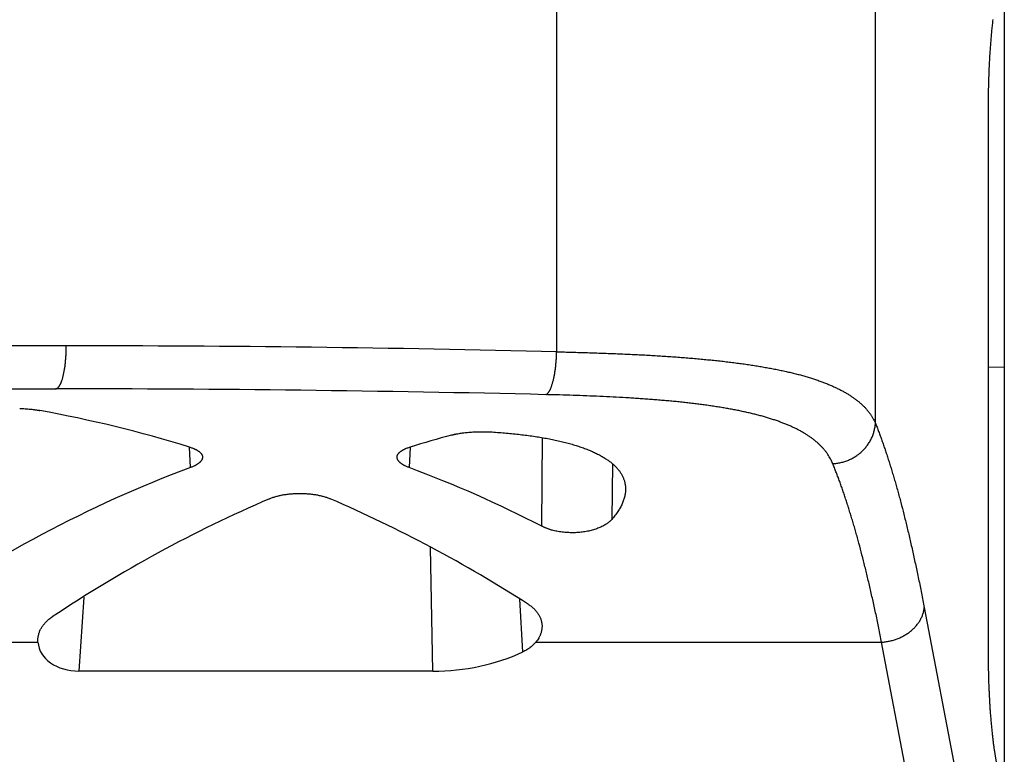
# Model space of a CAD drawing. Units: millimetres. Extents: x 2688 to 3282, y 481 to 901.
# Drawn here: x 3046 to 3057, y 799 to 807 of the extents above; entities that cross this region are included whole.
import ezdxf

# ---------------------------------------------------------------- set-up
doc = ezdxf.new("R2010")
doc.units = ezdxf.units.MM
doc.header["$LTSCALE"] = 65.395
doc.layers.get('0').update_dxf_attribs({"linetype": 'CONTINUOUS', "lineweight": 30})

msp = doc.modelspace()

# ---------------------------------------------------------------- linework, layer by layer
at = {"color": 7, "linetype": 'Continuous'}
for p, q in [((3057.43, 816.149), (3057.43, 782.136)), ((3055.933, 802.638), (3055.933, 808.227)), ((3052.232, 807.9), (3052.232, 803.466)), ((3057.241, 806.2), (3057.241, 800.064)), ((3046.537, 803.536), (3012.323, 803.536)), ((3057.241, 803.29), (3057.43, 803.288)), ((3012.448, 803.036), (3046.413, 803.036)), ((3052.059, 801.441), (3052.067, 802.469)), ((3047.979, 802.121), (3047.967, 802.36)), ((3050.531, 802.36), (3050.519, 802.121)), ((3052.882, 802.165), (3052.872, 801.519)), ((3050.795, 799.757), (3050.766, 801.192)), ((3046.741, 800.617), (3046.684, 799.757)), ((3051.839, 799.98), (3051.803, 800.593)), ((3056.501, 800.494), (3057.429, 795.63)), ((3046.209, 800.092), (3046.208, 800.132)), ((3042.39, 800.092), (3046.209, 800.092)), ((3051.99, 800.092), (3056.006, 800.092)), ((3056.93, 795.245), (3056.006, 800.092)), ((3050.795, 799.757), (3046.684, 799.757)), ((3057.32, 798.795), (3057.43, 798.106))]:
    msp.add_line(p, q, dxfattribs=at)
for centre, radius, start, end in [((3046.544, 571.905), 231.631, 88.59287, 90.00162), ((3046.418, 563.556), 239.48, 88.63865, 90.00122)]:
    msp.add_arc(centre, radius, start, end, dxfattribs=at)
for centre, major_axis, ratio, start_param, end_param in [((3044.223, 788.036), (11.005, -10.737), 0.951819, 2.06721, 2.185146), ((3054.276, 788.036), (11.005, 10.737), 0.951819, 1.041444, 1.074383), ((3053.833, 788.036), (11.005, -10.737), 0.951819, 2.719606, 2.976879), ((3044.665, 788.036), (11.005, 10.737), 0.951819, 0.307632, 0.421986), ((3054.276, 788.036), (11.005, 10.737), 0.951819, 1.188744, 1.376586), ((3044.223, 788.036), (11.005, -10.737), 0.951819, 1.782374, 1.952848), ((3046.71, 800.132), (0.501, 0.043), 0.744013, 3.133435, 4.597394), ((3050.764, 801.257), (2, -0.053), 0.749524, -1.535603, -0.983521)]:
    msp.add_ellipse(centre, major_axis=major_axis, ratio=ratio, start_param=start_param, end_param=end_param, dxfattribs=at)
for points, knots in [([(3057.296, 807.325), (3057.294, 807.305), (3057.29, 807.265), (3057.283, 807.204), (3057.277, 807.141), (3057.272, 807.076), (3057.267, 807.009), (3057.262, 806.94), (3057.258, 806.87), (3057.254, 806.798), (3057.251, 806.726), (3057.248, 806.652), (3057.246, 806.578), (3057.244, 806.503), (3057.243, 806.428), (3057.242, 806.352), (3057.241, 806.276), (3057.241, 806.225), (3057.241, 806.2)], [0, 0, 0, 0, 0.052527, 0.107066, 0.163467, 0.221591, 0.281293, 0.34242, 0.404818, 0.468335, 0.532821, 0.598133, 0.66413, 0.730678, 0.797653, 0.864941, 0.932429, 1, 1, 1, 1]), ([(3046.413, 803.036), (3046.414, 803.036), (3046.416, 803.036), (3046.419, 803.037), (3046.422, 803.037), (3046.425, 803.039), (3046.428, 803.04), (3046.431, 803.042), (3046.434, 803.044), (3046.437, 803.046), (3046.44, 803.048), (3046.443, 803.051), (3046.446, 803.054), (3046.449, 803.058), (3046.452, 803.061), (3046.455, 803.065), (3046.458, 803.07), (3046.46, 803.074), (3046.463, 803.079), (3046.466, 803.084), (3046.469, 803.09), (3046.471, 803.095), (3046.474, 803.101), (3046.477, 803.107), (3046.479, 803.114), (3046.482, 803.12), (3046.485, 803.127), (3046.488, 803.137), (3046.492, 803.15), (3046.497, 803.166), (3046.501, 803.183), (3046.505, 803.201), (3046.509, 803.219), (3046.513, 803.239), (3046.517, 803.259), (3046.52, 803.279), (3046.523, 803.301), (3046.526, 803.323), (3046.528, 803.345), (3046.53, 803.368), (3046.532, 803.391), (3046.534, 803.415), (3046.536, 803.447), (3046.537, 803.479), (3046.537, 803.512), (3046.537, 803.528), (3046.537, 803.536)], [0, 0, 0, 0, 0.005725, 0.011503, 0.017384, 0.023414, 0.029635, 0.036088, 0.042806, 0.04982, 0.057154, 0.064832, 0.072871, 0.081288, 0.090093, 0.099297, 0.108907, 0.11893, 0.12937, 0.140229, 0.151508, 0.163209, 0.17533, 0.187871, 0.200829, 0.214201, 0.227983, 0.242171, 0.271742, 0.302872, 0.335505, 0.369584, 0.405042, 0.441809, 0.479811, 0.518965, 0.559191, 0.600402, 0.642506, 0.685414, 0.729027, 0.773248, 0.817979, 0.908585, 0.954252, 1, 1, 1, 1]), ([(3052.107, 802.969), (3052.108, 802.969), (3052.11, 802.97), (3052.113, 802.971), (3052.116, 802.973), (3052.119, 802.975), (3052.122, 802.977), (3052.125, 802.98), (3052.127, 802.982), (3052.13, 802.985), (3052.133, 802.989), (3052.136, 802.992), (3052.139, 802.996), (3052.142, 803), (3052.144, 803.004), (3052.147, 803.009), (3052.15, 803.014), (3052.153, 803.019), (3052.155, 803.024), (3052.158, 803.03), (3052.161, 803.035), (3052.164, 803.043), (3052.168, 803.054), (3052.173, 803.068), (3052.178, 803.082), (3052.183, 803.097), (3052.187, 803.113), (3052.192, 803.13), (3052.196, 803.147), (3052.2, 803.165), (3052.204, 803.184), (3052.207, 803.203), (3052.211, 803.223), (3052.214, 803.244), (3052.217, 803.264), (3052.22, 803.286), (3052.222, 803.307), (3052.225, 803.337), (3052.228, 803.375), (3052.23, 803.413), (3052.231, 803.443), (3052.232, 803.459), (3052.232, 803.466)], [0, 0, 0, 0, 0.005952, 0.012112, 0.018509, 0.02517, 0.032115, 0.039365, 0.046935, 0.054839, 0.063089, 0.071694, 0.080662, 0.09, 0.099711, 0.109798, 0.120264, 0.13111, 0.142337, 0.153943, 0.165927, 0.178288, 0.204128, 0.231437, 0.260181, 0.29032, 0.321808, 0.354592, 0.388618, 0.423824, 0.460148, 0.497521, 0.535874, 0.575134, 0.615224, 0.656067, 0.697584, 0.739691, 0.825339, 0.912349, 0.956146, 1, 1, 1, 1]), ([(3052.232, 803.466), (3052.292, 803.465), (3052.411, 803.462), (3052.589, 803.457), (3052.764, 803.451), (3052.937, 803.444), (3053.107, 803.437), (3053.247, 803.43), (3053.357, 803.423), (3053.439, 803.418), (3053.519, 803.413), (3053.599, 803.408), (3053.678, 803.402), (3053.756, 803.396), (3053.833, 803.389), (3053.909, 803.382), (3053.984, 803.375), (3054.058, 803.368), (3054.13, 803.36), (3054.202, 803.352), (3054.272, 803.343), (3054.342, 803.334), (3054.41, 803.325), (3054.477, 803.315), (3054.543, 803.305), (3054.607, 803.294), (3054.67, 803.283), (3054.732, 803.272), (3054.793, 803.26), (3054.852, 803.248), (3054.91, 803.235), (3054.966, 803.222), (3055.021, 803.208), (3055.075, 803.194), (3055.127, 803.179), (3055.178, 803.164), (3055.227, 803.148), (3055.275, 803.131), (3055.321, 803.115), (3055.366, 803.097), (3055.409, 803.08), (3055.451, 803.061), (3055.491, 803.042), (3055.53, 803.023), (3055.567, 803.003), (3055.603, 802.982), (3055.637, 802.961), (3055.669, 802.94), (3055.7, 802.918), (3055.729, 802.895), (3055.757, 802.872), (3055.783, 802.848), (3055.807, 802.824), (3055.83, 802.799), (3055.851, 802.773), (3055.871, 802.748), (3055.889, 802.721), (3055.905, 802.694), (3055.92, 802.667), (3055.929, 802.648), (3055.933, 802.638)], [0, 0, 0, 0, 0.045888, 0.091269, 0.136081, 0.180261, 0.223749, 0.266486, 0.287555, 0.308415, 0.329059, 0.349479, 0.369671, 0.389626, 0.409338, 0.428802, 0.448011, 0.466959, 0.485641, 0.504051, 0.522184, 0.540035, 0.557599, 0.574871, 0.591847, 0.608523, 0.624895, 0.640961, 0.656716, 0.672159, 0.687286, 0.702097, 0.716589, 0.730762, 0.744615, 0.758149, 0.771363, 0.784259, 0.796838, 0.809104, 0.821059, 0.832707, 0.844053, 0.855102, 0.865861, 0.876338, 0.88654, 0.896477, 0.90616, 0.915599, 0.924809, 0.933802, 0.942594, 0.951201, 0.959641, 0.967931, 0.976092, 0.984143, 0.992105, 1, 1, 1, 1]), ([(3055.438, 802.167), (3055.434, 802.177), (3055.426, 802.195), (3055.413, 802.222), (3055.398, 802.248), (3055.382, 802.274), (3055.364, 802.299), (3055.344, 802.324), (3055.324, 802.348), (3055.301, 802.371), (3055.278, 802.395), (3055.253, 802.417), (3055.226, 802.439), (3055.198, 802.461), (3055.168, 802.482), (3055.137, 802.502), (3055.105, 802.522), (3055.071, 802.542), (3055.036, 802.561), (3054.999, 802.579), (3054.961, 802.597), (3054.922, 802.614), (3054.881, 802.631), (3054.839, 802.647), (3054.795, 802.663), (3054.751, 802.678), (3054.704, 802.693), (3054.657, 802.707), (3054.608, 802.721), (3054.558, 802.734), (3054.507, 802.747), (3054.455, 802.759), (3054.401, 802.771), (3054.346, 802.783), (3054.29, 802.794), (3054.233, 802.804), (3054.175, 802.814), (3054.115, 802.824), (3054.055, 802.834), (3053.993, 802.843), (3053.931, 802.851), (3053.867, 802.859), (3053.803, 802.867), (3053.738, 802.875), (3053.671, 802.882), (3053.604, 802.889), (3053.536, 802.895), (3053.467, 802.901), (3053.397, 802.907), (3053.326, 802.913), (3053.255, 802.918), (3053.182, 802.923), (3053.11, 802.928), (3053.011, 802.934), (3052.886, 802.94), (3052.734, 802.948), (3052.58, 802.954), (3052.424, 802.96), (3052.293, 802.964), (3052.187, 802.967), (3052.134, 802.968), (3052.107, 802.969)], [0, 0, 0, 0, 0.008381, 0.01681, 0.025308, 0.033896, 0.042595, 0.051422, 0.060398, 0.06954, 0.078864, 0.088386, 0.098122, 0.108084, 0.118284, 0.128734, 0.139444, 0.150423, 0.161678, 0.173217, 0.185046, 0.197169, 0.209591, 0.222314, 0.235342, 0.248677, 0.262319, 0.276269, 0.290527, 0.305092, 0.319963, 0.335138, 0.350616, 0.366393, 0.382467, 0.398834, 0.41549, 0.432432, 0.449656, 0.467156, 0.484927, 0.502965, 0.521265, 0.53982, 0.558626, 0.577676, 0.596964, 0.616485, 0.636232, 0.656198, 0.676377, 0.696763, 0.717349, 0.738128, 0.780238, 0.823037, 0.86647, 0.91048, 0.955009, 0.977451, 1, 1, 1, 1]), ([(3045.997, 802.808), (3046.008, 802.808), (3046.029, 802.807), (3046.061, 802.805), (3046.092, 802.802), (3046.122, 802.8), (3046.146, 802.797), (3046.165, 802.795), (3046.179, 802.793), (3046.192, 802.791), (3046.205, 802.789), (3046.218, 802.787), (3046.226, 802.785), (3046.23, 802.785)], [0, 0, 0, 0, 0.139351, 0.275726, 0.40853, 0.537188, 0.661157, 0.721223, 0.779928, 0.837211, 0.89302, 0.947302, 1, 1, 1, 1]), ([(3051.012, 802.499), (3051.016, 802.5), (3051.024, 802.502), (3051.035, 802.505), (3051.047, 802.508), (3051.06, 802.51), (3051.072, 802.513), (3051.09, 802.516), (3051.112, 802.52), (3051.14, 802.524), (3051.169, 802.528), (3051.199, 802.531), (3051.229, 802.533), (3051.26, 802.535), (3051.291, 802.537), (3051.323, 802.538), (3051.355, 802.538), (3051.387, 802.538), (3051.419, 802.538), (3051.45, 802.537), (3051.471, 802.535), (3051.482, 802.535)], [0, 0, 0, 0, 0.024812, 0.050305, 0.076441, 0.103198, 0.130559, 0.158503, 0.216049, 0.275649, 0.337098, 0.400178, 0.464655, 0.530287, 0.59682, 0.663992, 0.731537, 0.799182, 0.866656, 0.933685, 1, 1, 1, 1]), ([(3051.482, 802.535), (3051.509, 802.533), (3051.565, 802.529), (3051.647, 802.523), (3051.728, 802.515), (3051.808, 802.506), (3051.887, 802.497), (3051.963, 802.486), (3052.038, 802.474), (3052.111, 802.462), (3052.182, 802.448), (3052.239, 802.436), (3052.284, 802.425), (3052.317, 802.417), (3052.349, 802.409), (3052.381, 802.4), (3052.412, 802.392), (3052.442, 802.383), (3052.472, 802.373), (3052.5, 802.364), (3052.529, 802.354), (3052.556, 802.344), (3052.583, 802.334), (3052.609, 802.324), (3052.635, 802.313), (3052.659, 802.302), (3052.683, 802.291), (3052.706, 802.279), (3052.729, 802.268), (3052.75, 802.256), (3052.771, 802.244), (3052.791, 802.231), (3052.811, 802.219), (3052.829, 802.206), (3052.847, 802.193), (3052.864, 802.18), (3052.88, 802.167), (3052.9, 802.149), (3052.919, 802.13), (3052.936, 802.111), (3052.949, 802.096), (3052.96, 802.082), (3052.97, 802.067), (3052.98, 802.052), (3052.989, 802.037), (3052.997, 802.022), (3053.004, 802.006), (3053.01, 801.99), (3053.016, 801.975), (3053.02, 801.959), (3053.024, 801.943), (3053.027, 801.926), (3053.03, 801.91), (3053.031, 801.893), (3053.032, 801.882), (3053.032, 801.877)], [0, 0, 0, 0, 0.046441, 0.092332, 0.137594, 0.182148, 0.22592, 0.26884, 0.310839, 0.351855, 0.39183, 0.43071, 0.449724, 0.468447, 0.486873, 0.504999, 0.522819, 0.54033, 0.557528, 0.574412, 0.590977, 0.607222, 0.623146, 0.638749, 0.654028, 0.668986, 0.683622, 0.697939, 0.711938, 0.725623, 0.738997, 0.752064, 0.764829, 0.777298, 0.789479, 0.801378, 0.813005, 0.824368, 0.846342, 0.856981, 0.867404, 0.877624, 0.887658, 0.897521, 0.90723, 0.916802, 0.926258, 0.935614, 0.944891, 0.954108, 0.963286, 0.972445, 0.981604, 0.990782, 1, 1, 1, 1]), ([(3055.438, 802.167), (3055.446, 802.168), (3055.462, 802.169), (3055.485, 802.172), (3055.509, 802.175), (3055.532, 802.18), (3055.555, 802.186), (3055.578, 802.193), (3055.6, 802.2), (3055.623, 802.209), (3055.644, 802.219), (3055.666, 802.23), (3055.686, 802.242), (3055.706, 802.254), (3055.726, 802.268), (3055.745, 802.282), (3055.763, 802.297), (3055.78, 802.313), (3055.797, 802.329), (3055.813, 802.347), (3055.828, 802.365), (3055.842, 802.383), (3055.855, 802.402), (3055.868, 802.422), (3055.879, 802.442), (3055.889, 802.463), (3055.899, 802.484), (3055.907, 802.505), (3055.914, 802.527), (3055.92, 802.549), (3055.925, 802.571), (3055.929, 802.594), (3055.932, 802.616), (3055.933, 802.631), (3055.933, 802.638)], [0, 0, 0, 0, 0.031595, 0.06326, 0.094975, 0.126725, 0.158503, 0.190304, 0.22212, 0.253941, 0.285755, 0.317556, 0.349333, 0.381078, 0.412782, 0.444437, 0.476035, 0.507568, 0.539031, 0.570416, 0.601718, 0.632932, 0.664054, 0.69508, 0.726009, 0.756839, 0.787569, 0.818198, 0.848728, 0.87916, 0.909501, 0.939756, 0.969925, 1, 1, 1, 1]), ([(3055.933, 802.638), (3055.94, 802.622), (3055.952, 802.59), (3055.971, 802.54), (3055.99, 802.489), (3056.009, 802.437), (3056.028, 802.383), (3056.046, 802.328), (3056.065, 802.273), (3056.083, 802.215), (3056.102, 802.157), (3056.12, 802.098), (3056.138, 802.037), (3056.157, 801.975), (3056.175, 801.912), (3056.193, 801.848), (3056.211, 801.782), (3056.235, 801.692), (3056.264, 801.578), (3056.299, 801.436), (3056.334, 801.29), (3056.368, 801.139), (3056.402, 800.984), (3056.436, 800.825), (3056.469, 800.661), (3056.491, 800.55), (3056.501, 800.494)], [0, 0, 0, 0, 0.023454, 0.04742, 0.071897, 0.096885, 0.122383, 0.148392, 0.17491, 0.201937, 0.229472, 0.257515, 0.286064, 0.31512, 0.34468, 0.374743, 0.405309, 0.436374, 0.500001, 0.565611, 0.633187, 0.702716, 0.774181, 0.847565, 0.922846, 1, 1, 1, 1]), ([(3047.967, 802.36), (3047.973, 802.359), (3047.985, 802.355), (3048.001, 802.349), (3048.014, 802.344), (3048.024, 802.34), (3048.031, 802.336), (3048.038, 802.333), (3048.045, 802.33), (3048.051, 802.326), (3048.057, 802.323), (3048.063, 802.319), (3048.068, 802.316), (3048.074, 802.312), (3048.079, 802.309), (3048.083, 802.305), (3048.088, 802.301), (3048.092, 802.297), (3048.097, 802.292), (3048.102, 802.287), (3048.106, 802.282), (3048.108, 802.278), (3048.111, 802.274), (3048.113, 802.27), (3048.115, 802.266), (3048.116, 802.262), (3048.118, 802.258), (3048.119, 802.254), (3048.119, 802.25), (3048.119, 802.247), (3048.119, 802.246)], [0, 0, 0, 0, 0.091188, 0.178368, 0.261451, 0.301442, 0.340391, 0.378297, 0.415158, 0.450978, 0.485759, 0.519509, 0.552236, 0.583954, 0.614676, 0.644423, 0.673215, 0.701079, 0.728046, 0.779421, 0.803928, 0.82771, 0.850824, 0.873335, 0.895311, 0.916827, 0.937967, 0.958816, 0.979463, 1, 1, 1, 1]), ([(3050.379, 802.246), (3050.379, 802.247), (3050.379, 802.25), (3050.38, 802.254), (3050.381, 802.258), (3050.382, 802.262), (3050.384, 802.266), (3050.386, 802.27), (3050.388, 802.274), (3050.39, 802.278), (3050.393, 802.282), (3050.397, 802.287), (3050.401, 802.292), (3050.406, 802.297), (3050.411, 802.301), (3050.415, 802.305), (3050.42, 802.309), (3050.425, 802.312), (3050.43, 802.316), (3050.436, 802.319), (3050.441, 802.323), (3050.447, 802.326), (3050.454, 802.33), (3050.46, 802.333), (3050.467, 802.336), (3050.474, 802.34), (3050.484, 802.344), (3050.497, 802.349), (3050.514, 802.355), (3050.525, 802.359), (3050.531, 802.36)], [0, 0, 0, 0, 0.020537, 0.041184, 0.062033, 0.083173, 0.104689, 0.126665, 0.149176, 0.17229, 0.196072, 0.220579, 0.271954, 0.298921, 0.326785, 0.355577, 0.385324, 0.416046, 0.447764, 0.480491, 0.514241, 0.549022, 0.584842, 0.621703, 0.659609, 0.698558, 0.738549, 0.821632, 0.908812, 1, 1, 1, 1]), ([(3048.119, 802.246), (3048.12, 802.244), (3048.12, 802.242), (3048.119, 802.237), (3048.119, 802.233), (3048.118, 802.229), (3048.117, 802.225), (3048.115, 802.221), (3048.114, 802.217), (3048.112, 802.213), (3048.109, 802.208), (3048.106, 802.203), (3048.102, 802.197), (3048.097, 802.192), (3048.094, 802.188), (3048.09, 802.184), (3048.085, 802.18), (3048.081, 802.176), (3048.076, 802.172), (3048.071, 802.168), (3048.065, 802.164), (3048.059, 802.16), (3048.053, 802.157), (3048.047, 802.153), (3048.041, 802.149), (3048.034, 802.145), (3048.024, 802.14), (3048.012, 802.135), (3047.996, 802.128), (3047.985, 802.123), (3047.979, 802.121)], [0, 0, 0, 0, 0.020699, 0.041482, 0.062442, 0.083667, 0.105245, 0.127262, 0.149793, 0.17291, 0.196679, 0.221158, 0.272443, 0.299353, 0.327153, 0.355877, 0.385551, 0.416201, 0.447846, 0.480504, 0.514187, 0.548907, 0.584672, 0.621488, 0.659358, 0.698284, 0.738264, 0.82137, 0.908642, 1, 1, 1, 1]), ([(3050.519, 802.121), (3050.514, 802.123), (3050.503, 802.128), (3050.487, 802.135), (3050.474, 802.14), (3050.465, 802.145), (3050.458, 802.149), (3050.451, 802.153), (3050.445, 802.157), (3050.439, 802.16), (3050.433, 802.164), (3050.428, 802.168), (3050.423, 802.172), (3050.418, 802.176), (3050.413, 802.18), (3050.409, 802.184), (3050.405, 802.188), (3050.401, 802.192), (3050.397, 802.197), (3050.393, 802.203), (3050.389, 802.208), (3050.387, 802.213), (3050.385, 802.217), (3050.383, 802.221), (3050.382, 802.225), (3050.381, 802.229), (3050.38, 802.233), (3050.379, 802.237), (3050.379, 802.242), (3050.379, 802.244), (3050.379, 802.246)], [0, 0, 0, 0, 0.091358, 0.17863, 0.261736, 0.301716, 0.340642, 0.378512, 0.415328, 0.451093, 0.485813, 0.519496, 0.552154, 0.583799, 0.614449, 0.644123, 0.672847, 0.700647, 0.727557, 0.778842, 0.803321, 0.82709, 0.850207, 0.872738, 0.894755, 0.916333, 0.937558, 0.958518, 0.979301, 1, 1, 1, 1]), ([(3056.006, 800.092), (3055.995, 800.147), (3055.974, 800.254), (3055.941, 800.412), (3055.907, 800.567), (3055.873, 800.717), (3055.839, 800.863), (3055.804, 801.004), (3055.769, 801.141), (3055.74, 801.252), (3055.716, 801.339), (3055.698, 801.402), (3055.68, 801.464), (3055.661, 801.525), (3055.643, 801.585), (3055.625, 801.644), (3055.607, 801.702), (3055.588, 801.758), (3055.57, 801.813), (3055.551, 801.867), (3055.533, 801.92), (3055.514, 801.972), (3055.495, 802.023), (3055.476, 802.072), (3055.457, 802.12), (3055.445, 802.152), (3055.438, 802.167)], [0, 0, 0, 0, 0.077078, 0.152292, 0.225616, 0.29703, 0.366518, 0.434063, 0.49965, 0.563266, 0.594331, 0.624897, 0.654965, 0.684532, 0.713598, 0.742161, 0.770221, 0.797776, 0.824826, 0.85137, 0.877409, 0.902942, 0.927967, 0.952486, 0.976497, 1, 1, 1, 1]), ([(3053.032, 801.877), (3053.032, 801.87), (3053.032, 801.855), (3053.03, 801.833), (3053.027, 801.812), (3053.023, 801.79), (3053.017, 801.767), (3053.01, 801.745), (3053.002, 801.723), (3052.993, 801.7), (3052.982, 801.678), (3052.97, 801.655), (3052.957, 801.632), (3052.942, 801.61), (3052.926, 801.587), (3052.909, 801.564), (3052.891, 801.541), (3052.878, 801.526), (3052.872, 801.519)], [0, 0, 0, 0, 0.053641, 0.107883, 0.162883, 0.218793, 0.275753, 0.333887, 0.393313, 0.454133, 0.516441, 0.580318, 0.645837, 0.713061, 0.782045, 0.852838, 0.925479, 1, 1, 1, 1]), ([(3048.896, 801.759), (3048.902, 801.761), (3048.913, 801.766), (3048.932, 801.773), (3048.951, 801.779), (3048.971, 801.785), (3048.991, 801.791), (3049.012, 801.796), (3049.034, 801.801), (3049.056, 801.805), (3049.079, 801.809), (3049.103, 801.812), (3049.127, 801.815), (3049.151, 801.817), (3049.175, 801.819), (3049.2, 801.82), (3049.224, 801.821), (3049.241, 801.821), (3049.249, 801.821)], [0, 0, 0, 0, 0.052079, 0.105957, 0.161578, 0.218883, 0.277796, 0.338229, 0.400086, 0.463256, 0.527622, 0.593055, 0.65942, 0.726573, 0.794365, 0.862639, 0.931239, 1, 1, 1, 1]), ([(3049.249, 801.821), (3049.258, 801.821), (3049.274, 801.821), (3049.299, 801.82), (3049.323, 801.819), (3049.348, 801.817), (3049.372, 801.815), (3049.396, 801.812), (3049.419, 801.809), (3049.442, 801.805), (3049.464, 801.801), (3049.486, 801.796), (3049.507, 801.791), (3049.528, 801.785), (3049.548, 801.779), (3049.567, 801.773), (3049.585, 801.766), (3049.597, 801.761), (3049.603, 801.759)], [0, 0, 0, 0, 0.068761, 0.137361, 0.205635, 0.273427, 0.34058, 0.406945, 0.472378, 0.536744, 0.599914, 0.661771, 0.722204, 0.781117, 0.838422, 0.894043, 0.947921, 1, 1, 1, 1]), ([(3052.872, 801.519), (3052.868, 801.514), (3052.862, 801.508), (3052.853, 801.5), (3052.844, 801.491), (3052.831, 801.481), (3052.814, 801.469), (3052.796, 801.457), (3052.777, 801.446), (3052.756, 801.435), (3052.733, 801.425), (3052.71, 801.416), (3052.685, 801.407), (3052.659, 801.399), (3052.632, 801.391), (3052.604, 801.384), (3052.575, 801.379), (3052.545, 801.374), (3052.515, 801.37), (3052.484, 801.367), (3052.452, 801.365), (3052.421, 801.364), (3052.389, 801.365), (3052.358, 801.366), (3052.326, 801.368), (3052.296, 801.372), (3052.265, 801.376), (3052.236, 801.381), (3052.207, 801.387), (3052.184, 801.393), (3052.166, 801.398), (3052.153, 801.402), (3052.14, 801.407), (3052.128, 801.411), (3052.115, 801.416), (3052.104, 801.42), (3052.092, 801.425), (3052.081, 801.43), (3052.07, 801.435), (3052.063, 801.439), (3052.059, 801.441)], [0, 0, 0, 0, 0.020521, 0.031171, 0.042087, 0.064735, 0.088503, 0.113411, 0.139472, 0.166686, 0.195043, 0.224522, 0.255091, 0.286705, 0.319305, 0.352819, 0.387159, 0.422224, 0.457899, 0.494055, 0.530555, 0.56725, 0.603988, 0.640616, 0.676983, 0.712942, 0.748357, 0.783103, 0.817068, 0.850154, 0.866341, 0.882279, 0.89796, 0.913375, 0.928519, 0.943389, 0.957977, 0.972276, 0.986282, 1, 1, 1, 1]), ([(3051.903, 800.532), (3051.91, 800.528), (3051.922, 800.52), (3051.939, 800.507), (3051.955, 800.494), (3051.97, 800.48), (3051.984, 800.465), (3051.997, 800.451), (3052.009, 800.436), (3052.019, 800.42), (3052.028, 800.405), (3052.037, 800.389), (3052.044, 800.373), (3052.05, 800.357), (3052.054, 800.34), (3052.058, 800.324), (3052.061, 800.307), (3052.061, 800.296), (3052.062, 800.29)], [0, 0, 0, 0, 0.074003, 0.145963, 0.215944, 0.284038, 0.350341, 0.414966, 0.478036, 0.539684, 0.600052, 0.659289, 0.717552, 0.775, 0.8318, 0.88812, 0.94413, 1, 1, 1, 1]), ([(3056.006, 800.092), (3056.014, 800.093), (3056.029, 800.094), (3056.052, 800.097), (3056.075, 800.101), (3056.098, 800.105), (3056.121, 800.111), (3056.143, 800.117), (3056.165, 800.124), (3056.187, 800.132), (3056.208, 800.14), (3056.229, 800.15), (3056.249, 800.16), (3056.269, 800.171), (3056.289, 800.182), (3056.307, 800.194), (3056.325, 800.207), (3056.343, 800.221), (3056.359, 800.235), (3056.375, 800.25), (3056.39, 800.265), (3056.404, 800.28), (3056.418, 800.297), (3056.43, 800.313), (3056.442, 800.33), (3056.453, 800.347), (3056.462, 800.365), (3056.471, 800.383), (3056.479, 800.401), (3056.485, 800.419), (3056.491, 800.438), (3056.495, 800.457), (3056.499, 800.475), (3056.501, 800.488), (3056.501, 800.494)], [0, 0, 0, 0, 0.03358, 0.067233, 0.100921, 0.13461, 0.168277, 0.201898, 0.235449, 0.268903, 0.302234, 0.335418, 0.368433, 0.401257, 0.433868, 0.466249, 0.49838, 0.530246, 0.561833, 0.593129, 0.624125, 0.654813, 0.685188, 0.715247, 0.744992, 0.774426, 0.803554, 0.832386, 0.860932, 0.889207, 0.917231, 0.945027, 0.972612, 1, 1, 1, 1]), ([(3046.208, 800.132), (3046.209, 800.137), (3046.21, 800.149), (3046.213, 800.167), (3046.217, 800.184), (3046.222, 800.201), (3046.228, 800.218), (3046.236, 800.235), (3046.244, 800.252), (3046.254, 800.268), (3046.265, 800.284), (3046.277, 800.3), (3046.29, 800.316), (3046.304, 800.331), (3046.319, 800.345), (3046.342, 800.365), (3046.36, 800.378), (3046.372, 800.386)], [0, 0, 0, 0, 0.056363, 0.112884, 0.169704, 0.226977, 0.284852, 0.343474, 0.402988, 0.463534, 0.525248, 0.588261, 0.652698, 0.718677, 0.786307, 0.855687, 1, 1, 1, 1]), ([(3052.062, 800.29), (3052.062, 800.286), (3052.062, 800.278), (3052.062, 800.265), (3052.061, 800.252), (3052.059, 800.24), (3052.057, 800.227), (3052.054, 800.214), (3052.051, 800.202), (3052.046, 800.189), (3052.042, 800.177), (3052.036, 800.164), (3052.03, 800.152), (3052.021, 800.136), (3052.008, 800.115), (3051.996, 800.1), (3051.99, 800.092)], [0, 0, 0, 0, 0.058385, 0.116892, 0.175619, 0.234663, 0.294118, 0.354076, 0.414629, 0.475865, 0.537869, 0.600725, 0.664513, 0.729311, 0.862204, 1, 1, 1, 1]), ([(3051.99, 800.092), (3051.985, 800.087), (3051.975, 800.076), (3051.96, 800.06), (3051.943, 800.045), (3051.925, 800.031), (3051.905, 800.017), (3051.884, 800.004), (3051.862, 799.991), (3051.847, 799.984), (3051.839, 799.98)], [0, 0, 0, 0, 0.11309, 0.229273, 0.348735, 0.471651, 0.598157, 0.728354, 0.8623, 1, 1, 1, 1]), ([(3057.241, 800.064), (3057.241, 800.025), (3057.241, 799.947), (3057.243, 799.831), (3057.245, 799.735), (3057.247, 799.659), (3057.249, 799.602), (3057.252, 799.546), (3057.255, 799.473), (3057.259, 799.4), (3057.263, 799.329), (3057.267, 799.276), (3057.271, 799.225), (3057.274, 799.191), (3057.275, 799.175)], [0, 0, 0, 0, 0.131039, 0.261567, 0.390992, 0.455111, 0.518729, 0.581767, 0.644144, 0.766584, 0.82649, 0.885417, 0.943283, 1, 1, 1, 1]), ([(3057.275, 799.175), (3057.277, 799.157), (3057.28, 799.122), (3057.285, 799.071), (3057.29, 799.021), (3057.295, 798.973), (3057.301, 798.926), (3057.307, 798.881), (3057.313, 798.838), (3057.318, 798.809), (3057.32, 798.795)], [0, 0, 0, 0, 0.138086, 0.272785, 0.403881, 0.531208, 0.654614, 0.773966, 0.889137, 1, 1, 1, 1])]:
    msp.add_open_spline(points, degree=3, knots=knots, dxfattribs=at)

doc.saveas('drawing.dxf')
